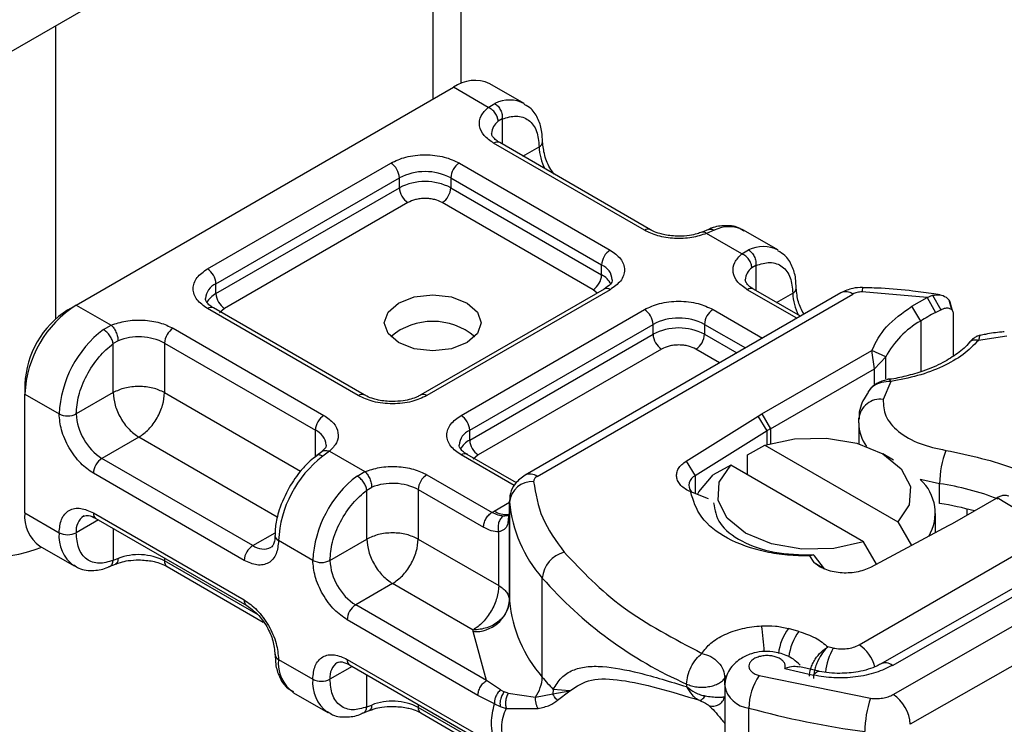
# Model space of a CAD drawing. Units: millimetres. Extents: x -20 to 420, y 0 to 297.
# Drawn here: x 133 to 139, y 96 to 100 of the extents above; entities that cross this region are included whole.
import ezdxf

# ---------------------------------------------------------------- set-up
doc = ezdxf.new("R2010")
doc.units = ezdxf.units.MM

msp = doc.modelspace()

# ---------------------------------------------------------------- linework, layer by layer
at = {"color": 7, "linetype": 'Continuous', "lineweight": 25}
for p, q in [((170.317252, 121.138655), (129.91115, 97.812709)), ((135.583849, 99.368505), (135.583849, 101.087489)), ((135.416481, 100.990869), (135.416481, 99.275967)), ((133.194146, 97.981365), (133.194146, 99.707942)), ((133.315364, 98.063018), (135.5377, 99.345945)), ((135.742825, 99.227528), (135.5377, 99.345945)), ((135.953998, 99.250533), (135.751968, 99.367162)), ((135.742825, 99.227528), (135.782003, 99.250297)), ((135.825465, 99.159318), (135.801366, 99.145577)), ((135.825465, 99.159318), (135.825465, 99.011386)), ((136.663891, 98.503221), (135.774957, 99.016392)), ((136.699603, 98.506757), (135.810669, 99.019928)), ((135.947448, 98.940967), (136.042776, 98.995999)), ((134.088259, 98.275941), (135.168866, 98.899762)), ((135.572927, 98.899762), (136.461861, 98.386591)), ((134.138767, 98.188459), (135.219373, 98.81228)), ((135.219373, 98.753956), (135.219373, 98.81228)), ((135.522419, 98.81228), (136.411353, 98.299109)), ((135.522419, 98.81228), (135.522419, 98.753956)), ((134.138767, 98.130135), (135.219373, 98.753956)), ((135.522419, 98.753956), (136.411353, 98.240785)), ((135.269881, 98.666474), (134.189274, 98.042653)), ((136.360846, 98.153303), (135.471911, 98.666474)), ((137.040613, 98.508019), (137.002911, 98.492576)), ((137.074998, 98.503867), (137.02963, 98.484671)), ((137.237851, 98.364468), (137.02963, 98.484671)), ((137.449024, 98.387473), (137.246994, 98.504102)), ((137.237851, 98.364468), (137.277028, 98.387237)), ((136.411353, 98.240785), (136.411353, 98.299109)), ((137.320491, 98.296258), (137.296391, 98.282517)), ((137.320491, 98.296258), (137.320491, 98.148326)), ((134.138767, 98.130135), (134.138767, 98.188459)), ((136.42615, 98.156868), (135.345543, 97.533047)), ((136.461861, 98.153332), (135.381254, 97.529511)), ((137.821071, 98.134951), (135.960113, 97.060643)), ((136.031536, 97.05357), (137.892494, 98.127878)), ((136.384771, 98.132981), (136.360846, 98.153303)), ((137.561447, 97.985073), (137.269983, 98.153332)), ((137.582366, 97.997149), (137.305694, 98.156868)), ((137.442474, 98.077907), (137.537802, 98.132939)), ((138.329083, 98.107062), (137.946077, 98.139917)), ((138.329083, 98.107062), (138.361849, 98.120345)), ((138.361849, 98.120345), (138.409713, 98.035629)), ((138.406527, 98.122766), (138.369041, 98.128061)), ((133.264856, 98.033851), (133.315364, 98.063018)), ((133.315364, 98.063018), (133.520489, 97.944601)), ((138.239689, 98.055495), (138.329083, 98.107062)), ((138.329083, 98.107062), (138.378114, 98.018752)), ((138.475226, 98.03489), (138.459103, 98.090939)), ((134.977193, 97.529511), (134.088259, 98.042681)), ((135.012905, 97.533047), (134.12397, 98.046218)), ((134.189274, 98.042653), (134.159183, 98.017093)), ((135.583285, 97.412881), (136.663891, 98.036702)), ((137.067953, 98.036702), (137.359417, 97.868443)), ((138.291595, 97.968843), (138.239689, 98.055495)), ((138.378114, 98.018752), (138.409713, 98.035629)), ((138.470687, 98.052716), (138.476858, 98.032575)), ((138.482616, 98.013781), (138.482616, 97.761775)), ((133.475122, 97.918563), (133.520489, 97.944601)), ((135.633792, 97.325399), (136.714399, 97.94922)), ((136.714399, 97.890896), (136.714399, 97.94922)), ((137.017445, 97.94922), (137.017445, 97.890896)), ((137.017445, 97.94922), (137.258393, 97.810124)), ((138.291595, 97.968843), (138.291595, 97.669447)), ((133.886228, 97.926052), (134.775163, 97.412881)), ((135.633792, 97.267075), (136.714399, 97.890896)), ((137.017445, 97.890896), (137.207877, 97.780962)), ((133.561417, 97.852482), (133.532675, 97.835719)), ((133.532675, 97.546948), (133.532675, 97.835719)), ((133.835721, 97.83857), (134.724655, 97.325399)), ((133.835721, 97.83857), (133.835721, 97.546948)), ((138.799364, 97.879954), (138.631638, 97.853967)), ((136.764907, 97.803414), (135.6843, 97.179593)), ((137.106854, 97.722642), (136.966937, 97.803414)), ((137.355974, 97.421611), (138.004021, 97.795721)), ((138.01936, 97.687936), (138.004021, 97.795721)), ((138.085788, 97.757291), (138.004021, 97.795721)), ((138.01936, 97.687936), (138.085788, 97.757291)), ((138.085788, 97.627946), (138.085788, 97.757291)), ((137.406482, 97.334129), (138.01936, 97.687936)), ((138.01936, 97.591148), (138.01936, 97.687936)), ((133.012318, 97.596442), (133.012318, 97.538127)), ((138.11531, 97.613038), (138.070254, 97.506367)), ((133.532675, 97.546948), (133.315364, 97.421497)), ((133.835721, 97.546948), (134.637199, 97.084264)), ((137.993419, 97.56818), (137.97958, 97.549934)), ((133.012318, 96.838235), (133.012318, 97.538127)), ((133.012318, 97.538127), (133.214349, 97.421497)), ((136.909846, 97.143127), (137.333997, 97.408406)), ((137.333997, 97.408406), (137.355974, 97.421611)), ((137.386485, 97.322114), (137.333997, 97.408406)), ((137.355974, 97.421611), (137.406482, 97.334129)), ((137.926103, 97.368963), (137.927767, 97.395648)), ((137.926103, 97.368963), (137.926103, 97.245328)), ((134.724655, 97.16823), (134.724655, 97.325399)), ((135.633792, 97.267075), (135.633792, 97.325399)), ((137.386485, 97.322114), (136.962333, 97.056834)), ((137.386485, 97.240518), (137.386485, 97.322114)), ((137.406482, 97.334129), (137.406482, 97.246638)), ((133.684198, 97.284503), (133.466887, 97.159052)), ((134.500005, 96.813547), (133.684198, 97.284503)), ((134.761816, 97.198474), (134.732675, 97.175852)), ((134.807295, 97.201744), (134.768117, 97.172133)), ((134.807295, 97.201744), (135.015515, 97.081541)), ((137.270214, 97.179526), (137.373856, 97.236344)), ((137.373856, 97.236344), (138.156316, 96.784639)), ((134.355821, 96.645881), (133.466887, 97.159052)), ((135.896579, 96.99876), (135.583285, 97.179621)), ((135.909072, 97.0157), (135.618996, 97.183158)), ((135.6843, 97.179593), (135.654209, 97.154033)), ((136.909846, 97.143127), (136.962333, 97.056834)), ((137.270214, 97.062915), (137.270214, 97.179526)), ((138.131467, 97.148861), (138.068197, 97.185398)), ((134.970148, 97.055503), (135.015515, 97.081541)), ((137.171825, 97.119714), (137.068184, 97.062896)), ((137.954286, 96.668009), (137.171825, 97.119714)), ((134.305314, 96.558399), (133.416379, 97.07157)), ((135.381254, 97.062992), (135.76543, 96.841211)), ((136.962333, 97.056834), (136.962333, 96.95164)), ((135.027701, 96.972659), (135.056442, 96.989422)), ((135.027701, 96.683888), (135.027701, 96.972659)), ((135.330747, 96.97551), (135.330747, 96.683888)), ((135.330747, 96.97551), (135.714923, 96.75373)), ((137.042008, 96.921948), (136.936148, 96.961398)), ((138.403382, 96.893722), (138.403382, 97.01037)), ((135.778998, 96.849411), (135.867758, 96.900651)), ((135.867758, 96.907764), (135.867758, 96.84944)), ((135.867957, 96.902437), (135.867758, 96.907764)), ((135.867957, 96.319193), (135.867957, 96.902437)), ((138.736354, 96.923898), (138.477244, 96.774316)), ((138.743251, 96.927879), (138.736354, 96.923898)), ((138.920191, 96.818866), (138.743251, 96.927879)), ((135.76543, 96.841211), (135.778998, 96.849411)), ((135.867764, 96.848495), (135.860871, 96.802345)), ((135.867764, 96.848495), (135.868384, 96.843414)), ((135.867764, 96.848495), (135.867764, 96.323576)), ((138.56543, 96.825225), (138.56543, 96.861086)), ((133.012318, 96.838235), (133.214349, 96.721605)), ((133.445993, 96.797016), (133.315364, 96.721605)), ((133.416379, 96.838273), (134.305314, 96.325102)), ((133.431176, 96.80557), (134.32011, 96.292399)), ((138.129, 95.767913), (139.979409, 96.825266)), ((138.156316, 96.784639), (138.237647, 96.646149)), ((138.378356, 96.721126), (138.378356, 96.835528)), ((133.532675, 96.746975), (133.532675, 96.558286)), ((135.805007, 96.410103), (135.805007, 96.726124)), ((138.454369, 96.761629), (137.994842, 96.516771)), ((138.477244, 96.774316), (138.454369, 96.761629)), ((134.355821, 96.645881), (134.486985, 96.721601)), ((134.709375, 96.558437), (134.507344, 96.675067)), ((134.81039, 96.558437), (135.027701, 96.683888)), ((135.330747, 96.683888), (135.805007, 96.410103)), ((138.031601, 96.536358), (137.954286, 96.668009)), ((133.101096, 96.642016), (133.303126, 96.525386)), ((137.928106, 96.060765), (138.891406, 96.616866)), ((140.079906, 96.650005), (138.229498, 95.592652)), ((133.561417, 96.569347), (133.532675, 96.558286)), ((133.835721, 96.572031), (133.835721, 96.555434)), ((134.386316, 96.237582), (133.835721, 96.555434)), ((137.663367, 96.546381), (137.638812, 96.585104)), ((137.659293, 96.590311), (137.638833, 96.585123)), ((137.665012, 96.585631), (137.659293, 96.590311)), ((137.725412, 96.508487), (137.665012, 96.585631)), ((133.509506, 96.521471), (133.547208, 96.536915)), ((133.850517, 96.522731), (134.41763, 96.195344)), ((137.663367, 96.546381), (137.725412, 96.508487)), ((139.023079, 96.500747), (138.05485, 95.947486)), ((136.061367, 95.871329), (136.061367, 96.454573)), ((138.125725, 95.940099), (139.093955, 96.493361)), ((135.179224, 96.421443), (134.961913, 96.295992)), ((135.653485, 96.147658), (135.179224, 96.421443)), ((135.733086, 95.850803), (134.961913, 96.295992)), ((135.682578, 95.763321), (134.911405, 96.20851)), ((135.65387, 96.138893), (135.653485, 96.147658)), ((137.574026, 96.139684), (137.512428, 96.157235)), ((135.733086, 95.850803), (135.65387, 96.138893)), ((137.776574, 96.041938), (137.745123, 96.048802)), ((134.507344, 95.975175), (134.709375, 95.858545)), ((134.911405, 95.975213), (135.682578, 95.530024)), ((134.941019, 95.933956), (134.81039, 95.858545)), ((134.926201, 95.94251), (135.697375, 95.497321)), ((137.490925, 95.921491), (137.660708, 95.881984)), ((137.69111, 95.905865), (137.57922, 95.932117)), ((135.027701, 95.695226), (135.027701, 95.883915)), ((137.13762, 95.867043), (137.144708, 95.877712)), ((137.13762, 95.825783), (137.13762, 95.867043)), ((137.340347, 95.879654), (137.995639, 95.746268)), ((135.815372, 95.796011), (135.733086, 95.850803)), ((136.125999, 95.797574), (136.124137, 95.772496)), ((136.22404, 95.790731), (136.125999, 95.797574)), ((136.912272, 95.829886), (136.912272, 95.814473)), ((137.136551, 95.818811), (137.136551, 93.952432)), ((134.596121, 95.778956), (134.798152, 95.662326)), ((135.780111, 95.713023), (135.682578, 95.763321)), ((135.815372, 95.796011), (135.837594, 95.784582)), ((135.861049, 95.776456), (135.837594, 95.784582)), ((135.861049, 95.776456), (136.020869, 95.753013)), ((136.020869, 95.753013), (136.124137, 95.772496)), ((136.124137, 95.772496), (136.22404, 95.790731)), ((136.152007, 95.733984), (136.22404, 95.790731)), ((135.027701, 95.695226), (135.056442, 95.706287)), ((135.330747, 95.708971), (135.330747, 95.692374)), ((135.714923, 95.470594), (135.330747, 95.692374)), ((135.780111, 95.713023), (135.813734, 95.696829)), ((135.813734, 95.696829), (135.849306, 95.685229)), ((135.849306, 95.685229), (136.036624, 95.686288)), ((137.278742, 93.822219), (137.278742, 95.688598)), ((135.004534, 95.658408), (135.042236, 95.673851)), ((135.345543, 95.659671), (135.729719, 95.437891))]:
    msp.add_line(p, q, dxfattribs=at)
at = {"color": 7, "linetype": 'Continuous', "lineweight": 25, "flags": 128}
for points in [[(135.618512, 98.074652), (135.680447, 98.021142), (135.702196, 97.958022), (135.680447, 97.894903), (135.618512, 97.841393), (135.525819, 97.805638), (135.416481, 97.793083), (135.307143, 97.805638), (135.214451, 97.841393), (135.152516, 97.894903), (135.130767, 97.958022), (135.152516, 98.021142), (135.214451, 98.074652), (135.307143, 98.110407), (135.416481, 98.122962), (135.525819, 98.110407), (135.618512, 98.074652)], [(137.373856, 97.236344), (137.54876, 97.275269), (137.736073, 97.279426), (137.915638, 97.248367), (138.068132, 97.185436), (138.177144, 97.097403), (138.230945, 96.993742), (138.223744, 96.885609), (138.156316, 96.784639)], [(137.954286, 96.668009), (137.779381, 96.629084), (137.592068, 96.624927), (137.412503, 96.655985), (137.26001, 96.718917), (137.150997, 96.80695), (137.097197, 96.91061), (137.104398, 97.018744), (137.171825, 97.119714)], [(136.975992, 96.946199), (136.983866, 96.961378), (137.068184, 97.062896)], [(138.403382, 97.01037), (138.299053, 97.032143), (138.289443, 97.034766)], [(137.660708, 95.881984), (137.670367, 95.894835), (137.679654, 95.902709), (137.688213, 95.905304), (137.690589, 95.905032)]]:
    msp.add_lwpolyline(points, dxfattribs=at)
at = {"color": 7, "linetype": 'Continuous', "lineweight": 25}
for centre, radius, start, end in [((135.663237, 99.17071), 0.215562, 65.692881, 125.6175775), ((135.868026, 99.081354), 0.189583, 62.0601867, 116.9846194), ((135.855028, 99.070335), 0.092418, 125.4960189, 177.4360646), ((135.79588, 98.987186), 0.035927, 65.692881, 125.6175775), ((136.02775, 99.028957), 0.036222, 294.5083317, 352.7863496), ((136.344982, 99.005535), 0.302357, 181.8073276, 207.3845546), ((135.109715, 98.80729), 0.109772, 2.6054785, 57.3945217), ((135.632077, 98.80729), 0.109772, 122.6054783, 177.3945215), ((135.370896, 98.519842), 0.329362, 62.6096722, 117.3903278), ((135.370896, 98.461518), 0.329362, 62.6096722, 117.3903278), ((135.329032, 98.758946), 0.109772, 182.6054785, 237.3945217), ((135.412761, 98.758946), 0.109772, 302.6054783, 357.3945215), ((136.684555, 98.476182), 0.034031, 62.6872572, 127.3879336), ((137.161229, 98.333936), 0.190557, 63.2515708, 116.9054457), ((136.521012, 98.294119), 0.109772, 122.6054783, 177.3945215), ((137.363052, 98.218294), 0.189583, 62.0601867, 116.9846194), ((136.371785, 98.204514), 0.102538, 3.657261, 67.3009152), ((134.029108, 98.183469), 0.109772, 2.6054785, 57.3945217), ((136.301695, 98.245775), 0.109772, 302.6054783, 357.3945215), ((136.351913, 98.125823), 0.12942, 27.6227948, 62.6591093), ((137.350054, 98.207275), 0.092418, 125.4960189, 177.4360646), ((134.181154, 98.091816), 0.10553, 113.6823755, 175.1391703), ((134.198671, 98.014574), 0.130165, 117.4013383, 151.6396829), ((134.248425, 98.135125), 0.109772, 182.6054785, 237.3945217), ((136.440938, 98.124126), 0.035927, 54.3824225, 114.307119), ((137.290906, 98.124126), 0.035927, 65.692881, 125.6175775), ((137.522776, 98.165897), 0.036222, 294.5083316, 352.7863496), ((137.840008, 98.142475), 0.302357, 181.8073276, 207.3845546), ((137.850648, 98.069466), 0.071854, 54.3824225, 114.307119), ((138.016278, 98.143866), 0.070312, 161.5909862, 183.2198016), ((133.670268, 97.508187), 0.658631, 122.6054783, 177.3945215), ((133.56061, 97.571492), 0.548859, 122.6054783, 177.3945215), ((134.109182, 98.013476), 0.035927, 65.692881, 125.6175775), ((136.604741, 97.94423), 0.109772, 2.6054785, 57.3945217), ((137.127103, 97.94423), 0.109772, 122.6054783, 177.3945215), ((139.347909, 96.237636), 2.028023, 118.5677351, 121.389907), ((135.416481, 97.580258), 0.386404, 50.0250248, 129.9749752), ((136.865922, 97.656782), 0.329362, 62.6096722, 117.3903278), ((138.545884, 97.515574), 0.519727, 119.2928975, 152.2842317), ((133.882427, 97.387944), 0.66892, 127.5099389, 177.1248033), ((133.945379, 97.83358), 0.109772, 122.6054783, 177.3945215), ((136.865922, 97.598458), 0.329362, 62.6096722, 117.3903278), ((136.824057, 97.895886), 0.109772, 182.6054785, 237.3945217), ((136.907787, 97.895886), 0.109772, 302.6054783, 357.3945215), ((133.68308, 97.540132), 0.335208, 62.9117567, 111.2813657), ((134.997857, 97.502471), 0.034031, 62.6872572, 127.3879336), ((135.360602, 97.502511), 0.033992, 52.5874028, 117.5649697), ((138.052448, 97.382238), 0.1254, 81.8363508, 173.8610622), ((133.264856, 97.518977), 0.109787, 242.6096722, 297.3903278), ((133.644339, 97.436467), 0.329315, 182.6054785, 237.3945217), ((134.834313, 97.320409), 0.109772, 122.6054783, 177.3945215), ((135.524134, 97.320409), 0.109772, 2.6054785, 57.3945217), ((138.167839, 97.372953), 0.241769, 180.9456106, 216.3517482), ((134.682828, 97.229112), 0.10498, 4.9418109, 66.519874), ((135.67618, 97.228756), 0.10553, 113.6823755, 175.1391703), ((137.736278, 96.762608), 0.65985, 119.9870815, 122.0128749), ((135.693697, 97.151514), 0.130165, 117.4013383, 151.6396829), ((135.743451, 97.272065), 0.109772, 182.6054785, 237.3945217), ((138.950894, 97.009377), 0.547513, 158.8746442, 179.896074), ((133.526038, 97.06658), 0.109772, 122.6054783, 177.3945215), ((135.175422, 96.641514), 0.66892, 127.5099389, 177.1248033), ((135.604208, 97.150416), 0.035927, 65.692881, 125.6175775), ((135.377452, 96.524884), 0.66892, 127.5099389, 177.1248033), ((135.440405, 96.97052), 0.109772, 122.6054783, 177.3945215), ((136.002677, 96.887306), 0.135567, 86.6150006, 173.5919846), ((135.98969, 96.995158), 0.071854, 54.3825328, 114.3058535), ((136.985455, 97.001939), 0.059566, 112.8410561, 219.162762), ((138.111855, 96.837647), 0.265317, 328.7409619, 47.9837735), ((135.178105, 96.677072), 0.335208, 62.9117567, 111.2813657), ((138.161995, 95.389675), 1.638573, 69.0611171, 81.5286102), ((136.662918, 96.980046), 0.798741, 185.5759454, 221.1382246), ((135.847474, 96.955067), 0.125905, 237.0524366, 276.0080446), ((138.143859, 95.186989), 1.726352, 74.4047105, 81.3539346), ((133.222319, 96.815055), 0.211276, 173.7011486, 234.986671), ((133.417098, 96.73463), 0.102564, 123.6561062, 187.2958858), ((133.450357, 96.833947), 0.034252, 172.7441705, 235.9436491), ((132.793195, 97.471627), 0.894754, 242.9308465, 290.8822995), ((133.429055, 96.700202), 0.215771, 174.3071896, 233.3546319), ((133.264856, 96.819084), 0.109787, 242.6096722, 297.3903278), ((134.520402, 96.706459), 0.034, 182.5066076, 247.4145456), ((134.414972, 96.553409), 0.109772, 122.6054783, 177.3945215), ((134.418315, 96.730927), 0.105538, 233.690421, 295.142427), ((133.68308, 96.256997), 0.335208, 62.9117567, 111.2813657), ((133.870721, 96.551571), 0.035213, 173.7011524, 234.9866672), ((134.759882, 96.655917), 0.109787, 242.6096722, 297.3903278), ((135.139365, 96.573407), 0.329315, 182.6054785, 237.3945217), ((136.233658, 96.439327), 0.172965, 104.5256723, 174.9432466), ((137.900323, 98.067607), 2.446148, 221.2555145, 246.1764672), ((134.339178, 96.320749), 0.034143, 172.6758702, 236.6277921), ((135.939322, 96.324524), 0.071564, 180.7593729, 184.2719429), ((135.021063, 96.20352), 0.109772, 122.6054783, 177.3945215), ((135.665876, 96.341889), 0.203351, 266.6150006, 353.5919846), ((136.662918, 96.396803), 0.798741, 185.5759454, 221.1382246), ((136.149112, 95.978436), 1.220662, 1.9760036, 9.1831582), ((137.765854, 95.969042), 0.315661, 143.4024963, 172.4999161), ((137.828235, 95.950984), 0.316591, 143.4133888, 173.0636012), ((138.105914, 95.855553), 0.378424, 150.4929842, 173.1527597), ((137.805151, 95.872044), 0.225241, 15.4400233, 56.9149584), ((134.521491, 96.00741), 0.035203, 185.0088548, 246.3040909), ((134.714857, 95.950869), 0.208932, 173.3194977, 235.3683219), ((134.945383, 95.970887), 0.034252, 172.7441703, 235.9436493), ((134.912124, 95.87157), 0.102564, 123.6561062, 187.2958858), ((138.084447, 95.886759), 0.067446, 52.2646659, 117.2909694), ((134.924081, 95.837142), 0.215771, 174.3071896, 233.3546319), ((134.759882, 95.956024), 0.109787, 242.6096722, 297.3903278), ((135.84978, 95.877663), 0.211682, 323.9239814, 358.2852884), ((137.408843, 96.986947), 1.74937, 219.6224203, 222.8347443), ((137.616904, 95.685021), 0.33818, 144.863047, 179.393872), ((137.29469, 95.848413), 0.160608, 190.0857327, 264.3014502), ((138.573289, 95.548662), 0.610515, 161.1149112, 179.9343547), ((138.009194, 95.58277), 0.220525, 2.5683426, 57.0930411), ((135.178105, 95.393937), 0.335208, 62.9117567, 111.2813657), ((135.365747, 95.688511), 0.035213, 173.7011524, 234.9866672), ((138.663446, 100.741399), 5.239102, 254.6745432, 262.3143094)]:
    msp.add_arc(centre, radius, start, end, dxfattribs=at)
for points, knots in [([(135.774957, 99.016392), (135.754426, 99.030836), (135.712048, 99.060651), (135.686814, 99.118304), (135.694247, 99.177615), (135.726971, 99.211239), (135.742825, 99.227528)], [0, 0, 0, 0, 0.242235473, 0.5, 0.757764527, 1, 1, 1, 1]), ([(136.062289, 99.024522), (136.062049, 99.044156), (136.061471, 99.091354), (136.040026, 99.157769), (136.005425, 99.216608), (135.969453, 99.236698), (135.955554, 99.244461)], [0, 0, 0, 0, 0.20824256, 0.50058419, 0.80702364, 1, 1, 1, 1]), ([(135.825465, 99.159318), (135.85391, 99.167681), (135.912724, 99.18497), (135.984792, 99.15776), (136.033749, 99.094014), (136.039833, 99.027951), (136.042776, 98.995999)], [0, 0, 0, 0, 0.241828939, 0.5, 0.758171061, 1, 1, 1, 1]), ([(135.811657, 99.020259), (135.80607, 99.023339), (135.789792, 99.032313), (135.773633, 99.048597), (135.763388, 99.06488), (135.763236, 99.071145), (135.763156, 99.07442)], [0, 0, 0, 0, 0.14053407, 0.40939141, 0.69133636, 1, 1, 1, 1]), ([(136.13249, 98.834144), (136.125573, 98.842971), (136.100072, 98.875515), (136.071717, 98.946024), (136.06637, 98.998779), (136.063697, 99.025156)], [0, 0, 0, 0, 0.15688611, 0.57844254, 1, 1, 1, 1]), ([(135.168866, 98.899762), (135.196985, 98.912862), (135.240394, 98.933085), (135.312629, 98.945746), (135.370871, 98.949233), (135.429138, 98.945749), (135.501378, 98.933094), (135.544807, 98.912862), (135.572927, 98.899762)], [0, 0, 0, 0, 0.23944295, 0.36963586, 0.49999992, 0.63019291, 0.76055705, 1, 1, 1, 1]), ([(135.471911, 98.666474), (135.457852, 98.673024), (135.436152, 98.683133), (135.400036, 98.689465), (135.370922, 98.69121), (135.341782, 98.689469), (135.30566, 98.683142), (135.283941, 98.673024), (135.269881, 98.666474)], [0, 0, 0, 0, 0.23944295, 0.36955024, 0.49999985, 0.63010729, 0.76055705, 1, 1, 1, 1]), ([(137.248513, 98.498055), (137.238899, 98.505146), (137.20548, 98.529797), (137.133097, 98.532664), (137.072356, 98.524276), (137.042948, 98.508405), (137.040622, 98.507149)], [0, 0, 0, 0, 0.16822408, 0.58478425, 0.96714789, 1, 1, 1, 1]), ([(137.02963, 98.484671), (137.001413, 98.475519), (136.943168, 98.456628), (136.840429, 98.452337), (136.740559, 98.466904), (136.688913, 98.491368), (136.663891, 98.503221)], [0, 0, 0, 0, 0.24223547, 0.5, 0.75776453, 1, 1, 1, 1]), ([(136.865922, 98.468015), (136.837742, 98.469565), (136.798642, 98.471716), (136.749122, 98.484713), (136.719692, 98.495233), (136.705155, 98.504256), (136.700591, 98.507088)], [0, 0, 0, 0, 0.44108518, 0.61199806, 0.8781969, 1, 1, 1, 1]), ([(137.002444, 98.492899), (136.993263, 98.48934), (136.970998, 98.48071), (136.924633, 98.470625), (136.886946, 98.46895), (136.865922, 98.468015)], [0, 0, 0, 0, 0.2367639, 0.57421565, 1, 1, 1, 1]), ([(137.02963, 98.484671), (137.024194, 98.488423), (137.01418, 98.495333), (137.006362, 98.492874), (137.002789, 98.49175)], [0, 0, 0, 0, 0.54289014, 1, 1, 1, 1]), ([(137.040886, 98.507184), (137.045521, 98.508839), (137.055982, 98.512576), (137.068195, 98.506982), (137.074998, 98.503867)], [0, 0, 0, 0, 0.44300113, 1, 1, 1, 1]), ([(136.461861, 98.386591), (136.484554, 98.370358), (136.519585, 98.345299), (136.541516, 98.303599), (136.547557, 98.269976), (136.541522, 98.236339), (136.5196, 98.194636), (136.484553, 98.169565), (136.461861, 98.153332)], [0, 0, 0, 0, 0.23944295, 0.36963586, 0.49999992, 0.63019291, 0.76055705, 1, 1, 1, 1]), ([(137.269983, 98.153332), (137.249452, 98.167776), (137.207073, 98.197591), (137.181839, 98.255244), (137.189273, 98.314555), (137.221997, 98.348179), (137.237851, 98.364468)], [0, 0, 0, 0, 0.242235473, 0.5, 0.757764527, 1, 1, 1, 1]), ([(137.557315, 98.161462), (137.557074, 98.181096), (137.556497, 98.228294), (137.535051, 98.294709), (137.500451, 98.353548), (137.464479, 98.373638), (137.45058, 98.381401)], [0, 0, 0, 0, 0.20824256, 0.50058419, 0.80702364, 1, 1, 1, 1]), ([(137.320491, 98.296258), (137.348936, 98.304621), (137.407749, 98.32191), (137.479818, 98.2947), (137.528775, 98.230954), (137.534859, 98.164891), (137.537802, 98.132939)], [0, 0, 0, 0, 0.24182894, 0.5, 0.75817106, 1, 1, 1, 1]), ([(134.088259, 98.042681), (134.065566, 98.058914), (134.030535, 98.083974), (134.008603, 98.125674), (134.002562, 98.159296), (134.008597, 98.192933), (134.030519, 98.234637), (134.065567, 98.259708), (134.088259, 98.275941)], [0, 0, 0, 0, 0.239442946, 0.369635855, 0.499999923, 0.630192909, 0.760557054, 1, 1, 1, 1]), ([(136.474116, 98.211637), (136.472301, 98.202991), (136.468593, 98.185326), (136.440494, 98.166486), (136.426148, 98.156867)], [0, 0, 0, 0, 0.48944806, 1, 1, 1, 1]), ([(137.306683, 98.157199), (137.301095, 98.160279), (137.284818, 98.169253), (137.268658, 98.185537), (137.258414, 98.20182), (137.258261, 98.208085), (137.258182, 98.21136)], [0, 0, 0, 0, 0.14053407, 0.40939141, 0.69133636, 1, 1, 1, 1]), ([(137.602769, 98.008928), (137.590727, 98.033205), (137.564853, 98.085369), (137.560858, 98.135367), (137.558723, 98.162096)], [0, 0, 0, 0, 0.46540594, 1, 1, 1, 1]), ([(137.949631, 98.166081), (137.9298, 98.165492), (137.884374, 98.164143), (137.843884, 98.145471), (137.821071, 98.134951)], [0, 0, 0, 0, 0.436558631, 1, 1, 1, 1]), ([(138.369041, 98.128061), (138.328144, 98.134174), (138.226304, 98.149396), (138.085669, 98.161929), (137.986197, 98.163964), (137.949537, 98.164714)], [0, 0, 0, 0, 0.29763457, 0.74114866, 1, 1, 1, 1]), ([(138.361849, 98.120345), (138.376748, 98.122536), (138.405166, 98.126713), (138.440701, 98.112203), (138.465652, 98.087349), (138.469086, 98.063728), (138.470687, 98.052716)], [0, 0, 0, 0, 0.29495325, 0.562606442, 0.796100267, 1, 1, 1, 1]), ([(134.124959, 98.046549), (134.119371, 98.049629), (134.103094, 98.058603), (134.086934, 98.074886), (134.07669, 98.091169), (134.076537, 98.097435), (134.076457, 98.10071)], [0, 0, 0, 0, 0.140534073, 0.40939141, 0.691336362, 1, 1, 1, 1]), ([(136.663891, 98.036702), (136.692011, 98.049802), (136.73542, 98.070025), (136.807654, 98.082686), (136.865897, 98.086173), (136.924164, 98.082689), (136.996404, 98.070034), (137.039833, 98.049802), (137.067953, 98.036702)], [0, 0, 0, 0, 0.23944295, 0.36963586, 0.49999992, 0.63019291, 0.76055705, 1, 1, 1, 1]), ([(138.409713, 98.035629), (138.419262, 98.03964), (138.437801, 98.047427), (138.458619, 98.045763), (138.471227, 98.039356), (138.477722, 98.032454), (138.481858, 98.023976), (138.482367, 98.017135), (138.482616, 98.013781)], [0, 0, 0, 0, 0.29125982, 0.56544587, 0.68792432, 0.80283372, 0.90332975, 1, 1, 1, 1]), ([(133.520489, 97.944601), (133.548707, 97.953753), (133.606951, 97.972645), (133.709691, 97.976936), (133.809561, 97.962369), (133.861207, 97.937904), (133.886228, 97.926052)], [0, 0, 0, 0, 0.24223547, 0.5, 0.75776453, 1, 1, 1, 1]), ([(138.78426, 97.904529), (138.779187, 97.904261), (138.741438, 97.902266), (138.693776, 97.894691), (138.652532, 97.885958), (138.642237, 97.883778)], [0, 0, 0, 0, 0.10434318, 0.77642781, 1, 1, 1, 1]), ([(133.315364, 97.421497), (133.318307, 97.456847), (133.324391, 97.529935), (133.373347, 97.650205), (133.445416, 97.760624), (133.50423, 97.811239), (133.532675, 97.835719)], [0, 0, 0, 0, 0.241828939, 0.5, 0.758171061, 1, 1, 1, 1]), ([(138.577283, 97.842057), (138.577219, 97.841958), (138.562844, 97.81984), (138.511542, 97.778037), (138.422191, 97.720023), (138.317118, 97.674625), (138.208793, 97.644787), (138.136957, 97.627635), (138.098066, 97.625061), (138.093198, 97.624739)], [0, 0, 0, 0, 0.00096804, 0.21543829, 0.4205858, 0.64754041, 0.82054026, 0.9775339, 1, 1, 1, 1]), ([(138.631638, 97.853967), (138.603521, 97.825647), (138.546617, 97.768334), (138.422733, 97.698321), (138.278176, 97.643074), (138.169171, 97.622972), (138.11531, 97.613038)], [0, 0, 0, 0, 0.24706129, 0.5, 0.75293871, 1, 1, 1, 1]), ([(138.642918, 97.884962), (138.637874, 97.88379), (138.628027, 97.881501), (138.610902, 97.871956), (138.593149, 97.85907), (138.582302, 97.847302), (138.576924, 97.841468)], [0, 0, 0, 0, 0.26451356, 0.51643841, 0.7602525, 1, 1, 1, 1]), ([(138.631638, 97.853967), (138.623326, 97.855424), (138.606702, 97.858337), (138.587251, 97.852646), (138.580455, 97.843957), (138.577878, 97.840662)], [0, 0, 0, 0, 0.38299902, 0.76599804, 1, 1, 1, 1]), ([(138.642312, 97.883363), (138.641133, 97.88267), (138.638289, 97.881), (138.634094, 97.863947), (138.631638, 97.853967)], [0, 0, 0, 0, 0.41476362, 1, 1, 1, 1]), ([(136.966937, 97.803414), (136.952878, 97.809964), (136.931178, 97.820073), (136.895062, 97.826405), (136.865947, 97.82815), (136.836808, 97.826409), (136.800686, 97.820082), (136.778967, 97.809964), (136.764907, 97.803414)], [0, 0, 0, 0, 0.23944295, 0.36955024, 0.49999985, 0.63010729, 0.76055705, 1, 1, 1, 1]), ([(138.104992, 97.625365), (138.095844, 97.623619), (138.077, 97.620021), (138.047531, 97.608607), (138.017953, 97.591995), (138.001785, 97.576297), (137.993411, 97.568167)], [0, 0, 0, 0, 0.226798904, 0.467128676, 0.723991686, 1, 1, 1, 1]), ([(138.11531, 97.613038), (138.096466, 97.61202), (138.05965, 97.610031), (138.019537, 97.590205), (137.998671, 97.575115), (137.993456, 97.568229), (137.993419, 97.56818)], [0, 0, 0, 0, 0.40105666, 0.78357816, 0.99845578, 1, 1, 1, 1]), ([(138.105169, 97.624094), (138.106276, 97.624428), (138.109213, 97.625315), (138.112969, 97.617752), (138.11531, 97.613038)], [0, 0, 0, 0, 0.376824, 1, 1, 1, 1]), ([(137.982181, 97.548104), (137.973853, 97.535761), (137.944897, 97.49284), (137.92564, 97.436557), (137.92878, 97.395276), (137.92917, 97.390151)], [0, 0, 0, 0, 0.26121044, 0.90827732, 1, 1, 1, 1]), ([(135.381254, 97.529511), (135.353135, 97.51641), (135.309726, 97.496187), (135.237491, 97.483527), (135.179249, 97.480039), (135.120982, 97.483523), (135.048742, 97.496178), (135.005313, 97.516411), (134.977193, 97.529511)], [0, 0, 0, 0, 0.23944295, 0.36963586, 0.49999992, 0.63019291, 0.76055705, 1, 1, 1, 1]), ([(135.179224, 97.494305), (135.151044, 97.495855), (135.111944, 97.498006), (135.062423, 97.511003), (135.032993, 97.521523), (135.018456, 97.530545), (135.013893, 97.533378)], [0, 0, 0, 0, 0.44108518, 0.611998058, 0.878196896, 1, 1, 1, 1]), ([(135.344263, 97.533421), (135.337826, 97.529547), (135.322225, 97.520158), (135.286712, 97.508005), (135.238197, 97.496808), (135.200342, 97.495201), (135.179224, 97.494305)], [0, 0, 0, 0, 0.167149617, 0.405166041, 0.66816167, 1, 1, 1, 1]), ([(138.070254, 97.506367), (138.071679, 97.473972), (138.074617, 97.407149), (138.153997, 97.314895), (138.279143, 97.24147), (138.3876, 97.218056), (138.440177, 97.206706)], [0, 0, 0, 0, 0.24238544, 0.5, 0.75761456, 1, 1, 1, 1]), ([(133.416379, 97.07157), (133.390973, 97.08937), (133.351753, 97.116848), (133.30467, 97.173073), (133.272528, 97.221768), (133.246412, 97.273971), (133.221253, 97.342863), (133.217062, 97.390593), (133.214349, 97.421497)], [0, 0, 0, 0, 0.23944295, 0.36963586, 0.49999992, 0.63019291, 0.76055705, 1, 1, 1, 1]), ([(134.775163, 97.412881), (134.795694, 97.398437), (134.838072, 97.368622), (134.863306, 97.310968), (134.855873, 97.251658), (134.823149, 97.218034), (134.807295, 97.201744)], [0, 0, 0, 0, 0.24223547, 0.5, 0.75776453, 1, 1, 1, 1]), ([(135.583285, 97.179621), (135.560592, 97.195854), (135.525561, 97.220914), (135.503629, 97.262614), (135.497588, 97.296236), (135.503623, 97.329873), (135.525545, 97.371577), (135.560592, 97.396648), (135.583285, 97.412881)], [0, 0, 0, 0, 0.23944295, 0.36963586, 0.49999992, 0.63019291, 0.76055705, 1, 1, 1, 1]), ([(134.786964, 97.238204), (134.787105, 97.237524), (134.788397, 97.2313), (134.785943, 97.221265), (134.766882, 97.204438), (134.760026, 97.198386)], [0, 0, 0, 0, 0.07278399, 0.66649618, 1, 1, 1, 1]), ([(134.762158, 97.197298), (134.763338, 97.198734), (134.768519, 97.205041), (134.784622, 97.208054), (134.799737, 97.203848), (134.807295, 97.201744)], [0, 0, 0, 0, 0.12851539, 0.5642577, 1, 1, 1, 1]), ([(135.619985, 97.183489), (135.614397, 97.186569), (135.59812, 97.195543), (135.58196, 97.211826), (135.571716, 97.228109), (135.571563, 97.234375), (135.571483, 97.23765)], [0, 0, 0, 0, 0.14053407, 0.40939141, 0.69133636, 1, 1, 1, 1]), ([(134.732936, 97.174712), (134.720062, 97.165102), (134.687599, 97.140871), (134.629751, 97.08072), (134.59245, 97.023402), (134.569943, 96.988818)], [0, 0, 0, 0, 0.20676681, 0.521384282, 1, 1, 1, 1]), ([(134.768117, 97.172133), (134.761722, 97.175012), (134.748931, 97.18077), (134.736422, 97.180206), (134.73309, 97.17537), (134.732465, 97.174462)], [0, 0, 0, 0, 0.44822527, 0.89645053, 1, 1, 1, 1]), ([(135.015515, 97.081541), (135.043733, 97.090693), (135.101977, 97.109585), (135.204717, 97.113876), (135.304587, 97.099309), (135.356233, 97.074844), (135.381254, 97.062992)], [0, 0, 0, 0, 0.24223547, 0.5, 0.75776453, 1, 1, 1, 1]), ([(135.960113, 97.060643), (135.939008, 97.045139), (135.900943, 97.017176), (135.870022, 96.955384), (135.868805, 96.914813), (135.868221, 96.895351)], [0, 0, 0, 0, 0.39298774, 0.70880981, 1, 1, 1, 1]), ([(134.569943, 96.988818), (134.547787, 96.944838), (134.517231, 96.884185), (134.494621, 96.79444), (134.485239, 96.742763), (134.487404, 96.711106), (134.487831, 96.704858)], [0, 0, 0, 0, 0.46527937, 0.64166902, 0.92927687, 1, 1, 1, 1]), ([(134.81039, 96.558437), (134.813332, 96.593787), (134.819417, 96.666875), (134.868373, 96.787145), (134.940442, 96.897564), (134.999255, 96.948179), (135.027701, 96.972659)], [0, 0, 0, 0, 0.241828939, 0.5, 0.758171061, 1, 1, 1, 1]), ([(137.638812, 96.585104), (137.594495, 96.585489), (137.505818, 96.58626), (137.33433, 96.613538), (137.142307, 96.681157), (136.981855, 96.809335), (136.951417, 96.910598), (136.936148, 96.961398)], [0, 0, 0, 0, 0.12528384, 0.25069143, 0.50004237, 0.74918536, 1, 1, 1, 1]), ([(138.810212, 96.936422), (138.801546, 96.939211), (138.78759, 96.943702), (138.7638, 96.93828), (138.750197, 96.931395), (138.743251, 96.927879)], [0, 0, 0, 0, 0.44490228, 0.71652746, 1, 1, 1, 1]), ([(133.214349, 96.721605), (133.217062, 96.749377), (133.221251, 96.792248), (133.246403, 96.832099), (133.272503, 96.854147), (133.304654, 96.865744), (133.351735, 96.867618), (133.390973, 96.849806), (133.416379, 96.838273)], [0, 0, 0, 0, 0.23944295, 0.36963586, 0.49999992, 0.63019291, 0.76055705, 1, 1, 1, 1]), ([(137.071462, 96.898133), (137.078335, 96.856248), (137.092079, 96.772479), (137.226897, 96.667184), (137.423361, 96.596184), (137.580649, 96.592269), (137.659293, 96.590311)], [0, 0, 0, 0, 0.250000018, 0.500000035, 0.750000053, 1, 1, 1, 1]), ([(133.359753, 96.819715), (133.36815, 96.822467), (133.385307, 96.828091), (133.415672, 96.813182), (133.431174, 96.80557)], [0, 0, 0, 0, 0.48945025, 1, 1, 1, 1]), ([(135.83161, 96.819614), (135.821534, 96.820645), (135.800528, 96.822793), (135.777442, 96.834908), (135.76543, 96.841211)], [0, 0, 0, 0, 0.47968637, 1, 1, 1, 1]), ([(135.83161, 96.819614), (135.828529, 96.81737), (135.822379, 96.812888), (135.81225, 96.800034), (135.803192, 96.780015), (135.80006, 96.757194), (135.801339, 96.738947), (135.803783, 96.730404), (135.805007, 96.726124)], [0, 0, 0, 0, 0.12522915, 0.25000894, 0.5, 0.74999106, 0.87477085, 1, 1, 1, 1]), ([(135.860871, 96.802345), (135.859869, 96.791053), (135.857645, 96.765999), (135.841087, 96.738884), (135.816273, 96.730108), (135.805007, 96.726124)], [0, 0, 0, 0, 0.30939226, 0.68644216, 1, 1, 1, 1]), ([(135.865596, 96.826651), (135.86442, 96.825035), (135.862265, 96.822074), (135.849905, 96.819696), (135.837707, 96.819641), (135.83161, 96.819614)], [0, 0, 0, 0, 0.37527132, 0.68777428, 1, 1, 1, 1]), ([(135.805007, 96.726124), (135.790601, 96.727379), (135.76179, 96.72989), (135.730545, 96.745783), (135.714923, 96.75373)], [0, 0, 0, 0, 0.50000518, 1, 1, 1, 1]), ([(133.532675, 96.558286), (133.50423, 96.549923), (133.445416, 96.532633), (133.373347, 96.559844), (133.324391, 96.62359), (133.318307, 96.689653), (133.315364, 96.721605)], [0, 0, 0, 0, 0.24182894, 0.5, 0.75817106, 1, 1, 1, 1]), ([(134.507344, 96.675067), (134.504631, 96.647295), (134.500442, 96.604424), (134.47529, 96.564574), (134.44919, 96.542525), (134.417039, 96.530928), (134.369958, 96.529054), (134.330719, 96.546866), (134.305314, 96.558399)], [0, 0, 0, 0, 0.23944295, 0.36963586, 0.49999992, 0.63019291, 0.76055705, 1, 1, 1, 1]), ([(134.485642, 96.704915), (134.485768, 96.69853), (134.486133, 96.679939), (134.480106, 96.657795), (134.471122, 96.64078), (134.465767, 96.637513), (134.462969, 96.635806)], [0, 0, 0, 0, 0.14064605, 0.40950628, 0.69147501, 1, 1, 1, 1]), ([(133.509233, 96.522304), (133.510475, 96.522522), (133.517782, 96.523806), (133.52746, 96.535832), (133.530937, 96.550801), (133.532675, 96.558286)], [0, 0, 0, 0, 0.09285063, 0.54642531, 1, 1, 1, 1]), ([(133.561417, 96.569347), (133.560738, 96.562403), (133.559381, 96.548515), (133.553255, 96.53821), (133.548043, 96.537795), (133.547331, 96.537738)], [0, 0, 0, 0, 0.463390594, 0.926781187, 1, 1, 1, 1]), ([(133.547676, 96.536589), (133.556857, 96.540148), (133.579121, 96.548779), (133.625487, 96.558864), (133.663174, 96.560538), (133.684198, 96.561473)], [0, 0, 0, 0, 0.2367639, 0.57421565, 1, 1, 1, 1]), ([(133.684198, 96.561473), (133.712378, 96.559923), (133.751477, 96.557772), (133.800998, 96.544775), (133.830428, 96.534255), (133.844965, 96.525233), (133.849528, 96.5224)], [0, 0, 0, 0, 0.44108518, 0.61199806, 0.8781969, 1, 1, 1, 1]), ([(134.911405, 96.20851), (134.885999, 96.22631), (134.846779, 96.253788), (134.799696, 96.310013), (134.767554, 96.358708), (134.741438, 96.410911), (134.716279, 96.479803), (134.712088, 96.527533), (134.709375, 96.558437)], [0, 0, 0, 0, 0.239442946, 0.369635855, 0.499999923, 0.630192909, 0.760557054, 1, 1, 1, 1]), ([(133.301571, 96.531457), (133.311196, 96.524357), (133.344626, 96.499695), (133.417022, 96.496823), (133.477764, 96.505212), (133.507172, 96.521084), (133.509498, 96.522339)], [0, 0, 0, 0, 0.16839399, 0.58486907, 0.9671546, 1, 1, 1, 1]), ([(134.305314, 96.325102), (134.33072, 96.307302), (134.36994, 96.279824), (134.417023, 96.223599), (134.449164, 96.174904), (134.47528, 96.122701), (134.500439, 96.053809), (134.50463, 96.006079), (134.507344, 95.975175)], [0, 0, 0, 0, 0.23944295, 0.36963586, 0.49999992, 0.63019291, 0.76055705, 1, 1, 1, 1]), ([(134.320108, 96.292399), (134.341902, 96.276932), (134.385488, 96.245996), (134.440463, 96.169847), (134.478923, 96.084161), (134.483923, 96.030942), (134.486423, 96.004332)], [0, 0, 0, 0, 0.24999909, 0.49999879, 0.74999909, 1, 1, 1, 1]), ([(137.002504, 96.010471), (137.018062, 96.0311), (137.049817, 96.073207), (137.134223, 96.123601), (137.237771, 96.160213), (137.315868, 96.168959), (137.354129, 96.173243)], [0, 0, 0, 0, 0.24495944, 0.5, 0.75504056, 1, 1, 1, 1]), ([(137.635937, 95.875311), (137.637418, 95.890533), (137.639733, 95.914315), (137.654146, 95.948897), (137.673604, 95.982909), (137.70478, 96.021268), (137.731709, 96.039648), (137.745123, 96.048802)], [0, 0, 0, 0, 0.23349689, 0.36478249, 0.50581107, 0.75384743, 1, 1, 1, 1]), ([(137.745123, 96.048802), (137.734512, 96.038262), (137.713191, 96.017084), (137.689028, 95.975446), (137.674136, 95.93946), (137.662839, 95.902967), (137.660876, 95.878521), (137.659602, 95.862652)], [0, 0, 0, 0, 0.24604685, 0.49439448, 0.63049436, 0.76014243, 1, 1, 1, 1]), ([(134.487832, 96.004946), (134.488072, 95.985319), (134.48865, 95.938128), (134.510094, 95.871719), (134.544704, 95.812869), (134.580689, 95.792773), (134.594602, 95.785003)], [0, 0, 0, 0, 0.2081479, 0.50045957, 0.80686761, 1, 1, 1, 1]), ([(134.709375, 95.858545), (134.712088, 95.886317), (134.716277, 95.929188), (134.741428, 95.969039), (134.767529, 95.991087), (134.79968, 96.002684), (134.846761, 96.004558), (134.885999, 95.986746), (134.911405, 95.975213)], [0, 0, 0, 0, 0.23944295, 0.36963586, 0.49999992, 0.63019291, 0.76055705, 1, 1, 1, 1]), ([(137.582295, 95.941445), (137.569234, 95.953392), (137.544569, 95.975955), (137.48954, 96.004786), (137.425537, 96.022072), (137.355786, 96.023155), (137.289094, 96.009802), (137.233831, 95.983611), (137.191597, 95.949354), (137.162673, 95.913722), (137.141033, 95.869489), (137.138082, 95.836121), (137.136551, 95.818801)], [0, 0, 0, 0, 0.0932594, 0.17612314, 0.31320104, 0.42096687, 0.52622038, 0.65413831, 0.72905815, 0.81179231, 0.9023069, 1, 1, 1, 1]), ([(137.490925, 95.921491), (137.492425, 95.927148), (137.495427, 95.938469), (137.489106, 95.955783), (137.475359, 95.971832), (137.453852, 95.98457), (137.428157, 95.993356), (137.399432, 95.997624), (137.369027, 95.99745), (137.339505, 95.991923), (137.313581, 95.982049), (137.294382, 95.968455), (137.282223, 95.952822), (137.27808, 95.935762), (137.281897, 95.918098), (137.295039, 95.901888), (137.314532, 95.888213), (137.331739, 95.882509), (137.340347, 95.879654)], [0, 0, 0, 0, 0.06150292, 0.12308284, 0.18796691, 0.25300947, 0.31264113, 0.37243093, 0.43613619, 0.49999684, 0.56370209, 0.62756277, 0.68719428, 0.74698397, 0.81186824, 0.87691096, 0.93841706, 1, 1, 1, 1]), ([(134.854779, 95.956655), (134.863176, 95.959407), (134.880333, 95.965031), (134.910697, 95.950122), (134.9262, 95.94251)], [0, 0, 0, 0, 0.48945025, 1, 1, 1, 1]), ([(136.125999, 95.797574), (136.141167, 95.822225), (136.17226, 95.872756), (136.23846, 95.913965), (136.31947, 95.934957), (136.443464, 95.935394), (136.632186, 95.90021), (136.815918, 95.843968), (136.912272, 95.814473)], [0, 0, 0, 0, 0.12009813, 0.24619403, 0.367409, 0.49581946, 0.73559313, 1, 1, 1, 1]), ([(137.578571, 95.92887), (137.567184, 95.930998), (137.542077, 95.935689), (137.509001, 95.926508), (137.490925, 95.921491)], [0, 0, 0, 0, 0.45351409, 1, 1, 1, 1]), ([(138.125725, 95.940099), (138.094245, 95.924793), (138.029976, 95.893544), (137.909046, 95.868831), (137.781239, 95.862458), (137.700336, 95.875564), (137.660708, 95.881984)], [0, 0, 0, 0, 0.244907, 0.5, 0.755093, 1, 1, 1, 1]), ([(138.052768, 95.94788), (138.046479, 95.943881), (138.028309, 95.932325), (137.982778, 95.915812), (137.910765, 95.897187), (137.851159, 95.894202), (137.814183, 95.892349)], [0, 0, 0, 0, 0.12521801, 0.3617597, 0.6040721, 1, 1, 1, 1]), ([(135.027701, 95.695226), (134.999255, 95.686863), (134.940442, 95.669573), (134.868373, 95.696784), (134.819417, 95.76053), (134.813332, 95.826593), (134.81039, 95.858545)], [0, 0, 0, 0, 0.24182894, 0.5, 0.75817106, 1, 1, 1, 1]), ([(136.22404, 95.790731), (136.263676, 95.816577), (136.343889, 95.868883), (136.524014, 95.857211), (136.736793, 95.811042), (136.903619, 95.759911), (136.987517, 95.734196)], [0, 0, 0, 0, 0.24286213, 0.49150178, 0.7442713, 1, 1, 1, 1]), ([(137.814183, 95.892349), (137.772454, 95.893876), (137.729296, 95.895455), (137.691912, 95.90485), (137.690673, 95.905161)], [0, 0, 0, 0, 0.966875726, 1, 1, 1, 1]), ([(136.912272, 95.814473), (136.928304, 95.801965), (136.953161, 95.782571), (136.992326, 95.766493), (137.012599, 95.762157), (137.022142, 95.760116)], [0, 0, 0, 0, 0.49013735, 0.7599921, 1, 1, 1, 1]), ([(136.912272, 95.814473), (136.922164, 95.797273), (136.937128, 95.771253), (136.964564, 95.746317), (136.979802, 95.73827), (136.987517, 95.734196)], [0, 0, 0, 0, 0.49048454, 0.74202945, 1, 1, 1, 1]), ([(135.815372, 95.796011), (135.809414, 95.790011), (135.797504, 95.778019), (135.785937, 95.754623), (135.779941, 95.732166), (135.780054, 95.719404), (135.780111, 95.713023)], [0, 0, 0, 0, 0.27984962, 0.5593252, 0.77962831, 1, 1, 1, 1]), ([(135.837594, 95.784582), (135.832704, 95.777823), (135.82293, 95.764314), (135.814674, 95.739322), (135.81151, 95.71599), (135.812993, 95.703217), (135.813734, 95.696829)], [0, 0, 0, 0, 0.279849596, 0.559310257, 0.779619514, 1, 1, 1, 1]), ([(135.861049, 95.776456), (135.857243, 95.769045), (135.849636, 95.754234), (135.844886, 95.727983), (135.844792, 95.704105), (135.847801, 95.691521), (135.849306, 95.685229)], [0, 0, 0, 0, 0.279849314, 0.559288339, 0.779606741, 1, 1, 1, 1]), ([(136.020869, 95.753013), (136.020432, 95.747259), (136.019557, 95.735745), (136.022419, 95.717933), (136.027807, 95.700806), (136.033686, 95.691125), (136.036624, 95.686288)], [0, 0, 0, 0, 0.24987555, 0.5, 0.75012445, 1, 1, 1, 1]), ([(136.152007, 95.733984), (136.145207, 95.740214), (136.133053, 95.75135), (136.126864, 95.76603), (136.124137, 95.772496)], [0, 0, 0, 0, 0.55945062, 1, 1, 1, 1]), ([(136.987517, 95.734196), (136.989982, 95.734198), (136.994914, 95.734202), (137.003756, 95.739442), (137.013026, 95.747761), (137.019105, 95.755999), (137.022142, 95.760116)], [0, 0, 0, 0, 0.24988079, 0.5, 0.75011921, 1, 1, 1, 1]), ([(137.022142, 95.760116), (137.035225, 95.758188), (137.063126, 95.754076), (137.094638, 95.752435), (137.121562, 95.752454), (137.131571, 95.754641), (137.13762, 95.755963)], [0, 0, 0, 0, 0.24313333, 0.51854686, 0.70904036, 1, 1, 1, 1]), ([(137.043588, 95.703733), (137.048309, 95.7024), (137.057753, 95.699733), (137.072786, 95.699722), (137.087617, 95.702568), (137.10167, 95.708584), (137.11427, 95.717382), (137.124814, 95.728549), (137.133057, 95.741545), (137.136099, 95.751157), (137.13762, 95.755963)], [0, 0, 0, 0, 0.12497213, 0.25000844, 0.37498643, 0.49991358, 0.62501073, 0.75005565, 0.87501992, 1, 1, 1, 1]), ([(137.995639, 95.746268), (138.007574, 95.745138), (138.031456, 95.742877), (138.067503, 95.746421), (138.101487, 95.754234), (138.119826, 95.763352), (138.129, 95.767913)], [0, 0, 0, 0, 0.24986539, 0.49999129, 0.74986564, 1, 1, 1, 1]), ([(135.00426, 95.659245), (135.005501, 95.659463), (135.012809, 95.660746), (135.022485, 95.672772), (135.025962, 95.687741), (135.027701, 95.695226)], [0, 0, 0, 0, 0.09281532, 0.54640766, 1, 1, 1, 1]), ([(135.056442, 95.706287), (135.055764, 95.699343), (135.054407, 95.685455), (135.048281, 95.67515), (135.043068, 95.674735), (135.042357, 95.674678)], [0, 0, 0, 0, 0.46339059, 0.92678119, 1, 1, 1, 1]), ([(135.042702, 95.673529), (135.051882, 95.677088), (135.074147, 95.685719), (135.120513, 95.695804), (135.1582, 95.697478), (135.179224, 95.698413)], [0, 0, 0, 0, 0.2367639, 0.57421565, 1, 1, 1, 1]), ([(135.179224, 95.698413), (135.207404, 95.696863), (135.246503, 95.694712), (135.296024, 95.681715), (135.325454, 95.671195), (135.339991, 95.662173), (135.344554, 95.65934)], [0, 0, 0, 0, 0.44108518, 0.61199806, 0.8781969, 1, 1, 1, 1]), ([(135.849306, 95.685229), (135.841331, 95.668872), (135.825808, 95.637038), (135.819064, 95.575726), (135.825808, 95.507259), (135.841331, 95.458951), (135.849306, 95.43413)], [0, 0, 0, 0, 0.25690126, 0.5, 0.74309874, 1, 1, 1, 1]), ([(136.036624, 95.686288), (136.060916, 95.691413), (136.106787, 95.701091), (136.13754, 95.723461), (136.152007, 95.733984)], [0, 0, 0, 0, 0.52956707, 1, 1, 1, 1]), ([(136.987517, 95.734196), (136.994329, 95.731336), (137.008521, 95.725376), (137.030237, 95.714545), (137.038305, 95.708012), (137.043588, 95.703733)], [0, 0, 0, 0, 0.24153543, 0.50326186, 1, 1, 1, 1]), ([(137.043588, 95.703733), (137.064605, 95.68291), (137.08999, 95.657759), (137.129715, 95.606514), (137.136551, 95.597696)], [0, 0, 0, 0, 0.82791936, 1, 1, 1, 1]), ([(134.796597, 95.668397), (134.806222, 95.661297), (134.839652, 95.636635), (134.912048, 95.633763), (134.97279, 95.642152), (135.002197, 95.658024), (135.004524, 95.659279)], [0, 0, 0, 0, 0.16839399, 0.58486907, 0.9671546, 1, 1, 1, 1])]:
    msp.add_open_spline(points, degree=3, knots=knots, dxfattribs=at)
for points in [[(135.801366, 99.145577), (135.800486, 99.153575), (135.798726, 99.169571), (135.785188, 99.194313), (135.765838, 99.21561), (135.750496, 99.223556), (135.742825, 99.227528)], [(135.782003, 99.250297), (135.788515, 99.245547), (135.80154, 99.236047), (135.816606, 99.212113), (135.825957, 99.184936), (135.825629, 99.167857), (135.825465, 99.159318)], [(137.296391, 98.282517), (137.295512, 98.290515), (137.293752, 98.306511), (137.280214, 98.331253), (137.260864, 98.35255), (137.245522, 98.360496), (137.237851, 98.364468)], [(137.277028, 98.387237), (137.283541, 98.382487), (137.296566, 98.372987), (137.311632, 98.349053), (137.320983, 98.321876), (137.320655, 98.304797), (137.320491, 98.296258)], [(137.946077, 98.139917), (137.941135, 98.13987), (137.931252, 98.139777), (137.916933, 98.137387), (137.903583, 98.13356), (137.89619, 98.129772), (137.892494, 98.127878)], [(138.004021, 97.795721), (138.02774, 97.843721), (138.075176, 97.939721), (138.184852, 98.016903), (138.239689, 98.055495)], [(133.520489, 97.944601), (133.525852, 97.939296), (133.536578, 97.928686), (133.550107, 97.904028), (133.559571, 97.876934), (133.560801, 97.860633), (133.561417, 97.852482)], [(133.532675, 97.835719), (133.530993, 97.843192), (133.527628, 97.858139), (133.513619, 97.882627), (133.495295, 97.90468), (133.481846, 97.913935), (133.475122, 97.918563)], [(133.835721, 97.546948), (133.813588, 97.557095), (133.769323, 97.57739), (133.684198, 97.586076), (133.599073, 97.57739), (133.554808, 97.557095), (133.532675, 97.546948)], [(133.532675, 97.546948), (133.534953, 97.522705), (133.539508, 97.47422), (133.574547, 97.396155), (133.624633, 97.32678), (133.664343, 97.298595), (133.684198, 97.284503)], [(133.684198, 97.284503), (133.704053, 97.298595), (133.743763, 97.32678), (133.793848, 97.396155), (133.828888, 97.47422), (133.833443, 97.522705), (133.835721, 97.546948)], [(138.440177, 97.206706), (138.581752, 97.176831), (138.864902, 97.117081), (139.060514, 96.984653), (139.15832, 96.918439)], [(136.936148, 96.961398), (136.924988, 96.967033), (136.90267, 96.978302), (136.877738, 96.999789), (136.86051, 97.023518), (136.852244, 97.04885), (136.853113, 97.074622), (136.863282, 97.099673), (136.881691, 97.12325), (136.900461, 97.136501), (136.909846, 97.143127)], [(135.015515, 97.081541), (135.020878, 97.076236), (135.031604, 97.065626), (135.045132, 97.040968), (135.054597, 97.013874), (135.055827, 96.997573), (135.056442, 96.989422)], [(135.027701, 96.972659), (135.026018, 96.980132), (135.022654, 96.995079), (135.008645, 97.019567), (134.990321, 97.04162), (134.976872, 97.050875), (134.970148, 97.055503)], [(136.031536, 97.05357), (136.028255, 97.051436), (136.021694, 97.047168), (136.015064, 97.039462), (136.010925, 97.031195), (136.010762, 97.02549), (136.010681, 97.022637)], [(136.010681, 97.022637), (136.02243, 96.950708), (136.045929, 96.806849), (136.14216, 96.673458), (136.190276, 96.606763)], [(135.714923, 96.75373), (135.715682, 96.761811), (135.7172, 96.777972), (135.72888, 96.803994), (135.745575, 96.827119), (135.758812, 96.836514), (135.76543, 96.841211)], [(135.330747, 96.683888), (135.308614, 96.694035), (135.264348, 96.71433), (135.179224, 96.723016), (135.094099, 96.71433), (135.049834, 96.694035), (135.027701, 96.683888)], [(135.027701, 96.683888), (135.029978, 96.659645), (135.034534, 96.61116), (135.069573, 96.533095), (135.119658, 96.46372), (135.159369, 96.435535), (135.179224, 96.421443)], [(135.179224, 96.421443), (135.199079, 96.435535), (135.238789, 96.46372), (135.288874, 96.533095), (135.323914, 96.61116), (135.328469, 96.659645), (135.330747, 96.683888)], [(136.190276, 96.606763), (136.297024, 96.494387), (136.510518, 96.269636), (136.838509, 96.096859), (137.002504, 96.010471)], [(137.994842, 96.516771), (137.982338, 96.51093), (137.957329, 96.499247), (137.912435, 96.488401), (137.864898, 96.483223), (137.816459, 96.484396), (137.769671, 96.491729), (137.727067, 96.504959), (137.689952, 96.523131), (137.672229, 96.538631), (137.663367, 96.546381)], [(135.805007, 96.410103), (135.80273, 96.38586), (135.798175, 96.337375), (135.763135, 96.25931), (135.71305, 96.189935), (135.67334, 96.16175), (135.653485, 96.147658)], [(135.805007, 96.410103), (135.814283, 96.404115), (135.832835, 96.392138), (135.852228, 96.370669), (135.865117, 96.347627), (135.866882, 96.331593), (135.867764, 96.323576)], [(135.867764, 96.323576), (135.864543, 96.300634), (135.858101, 96.254749), (135.808549, 96.196694), (135.73772, 96.15592), (135.681563, 96.150412), (135.653485, 96.147658)], [(137.354129, 96.173243), (137.381507, 96.173854), (137.436263, 96.175076), (137.48704, 96.163182), (137.512428, 96.157235)], [(137.574026, 96.139684), (137.608195, 96.128084), (137.676534, 96.104884), (137.72226, 96.067496), (137.745123, 96.048802)], [(137.776574, 96.041938), (137.789755, 96.039761), (137.816116, 96.035406), (137.857512, 96.037477), (137.896719, 96.04542), (137.917644, 96.05565), (137.928106, 96.060765)], [(136.912272, 95.829886), (136.913628, 95.846132), (136.916341, 95.878625), (136.937207, 95.931968), (136.967033, 95.980077), (136.99068, 96.00034), (137.002504, 96.010471)], [(137.002504, 96.010471), (137.020209, 96.005209), (137.05562, 95.994684), (137.100282, 95.958857), (137.131527, 95.914107), (137.135589, 95.882731), (137.13762, 95.867043)], [(136.912272, 95.829886), (136.921654, 95.826068), (136.940418, 95.818433), (136.973527, 95.812304), (137.007933, 95.810601), (137.042117, 95.813761), (137.074034, 95.821501), (137.101692, 95.833437), (137.124199, 95.848736), (137.133147, 95.860941), (137.13762, 95.867043)], [(135.682578, 95.763321), (135.683338, 95.771402), (135.684856, 95.787564), (135.696536, 95.813585), (135.713231, 95.836711), (135.726468, 95.846106), (135.733086, 95.850803)], [(135.780111, 95.467713), (135.771086, 95.513808), (135.753037, 95.605998), (135.771086, 95.677348), (135.780111, 95.713023)]]:
    msp.add_open_spline(points, degree=3, dxfattribs=at)

doc.saveas('drawing.dxf')
